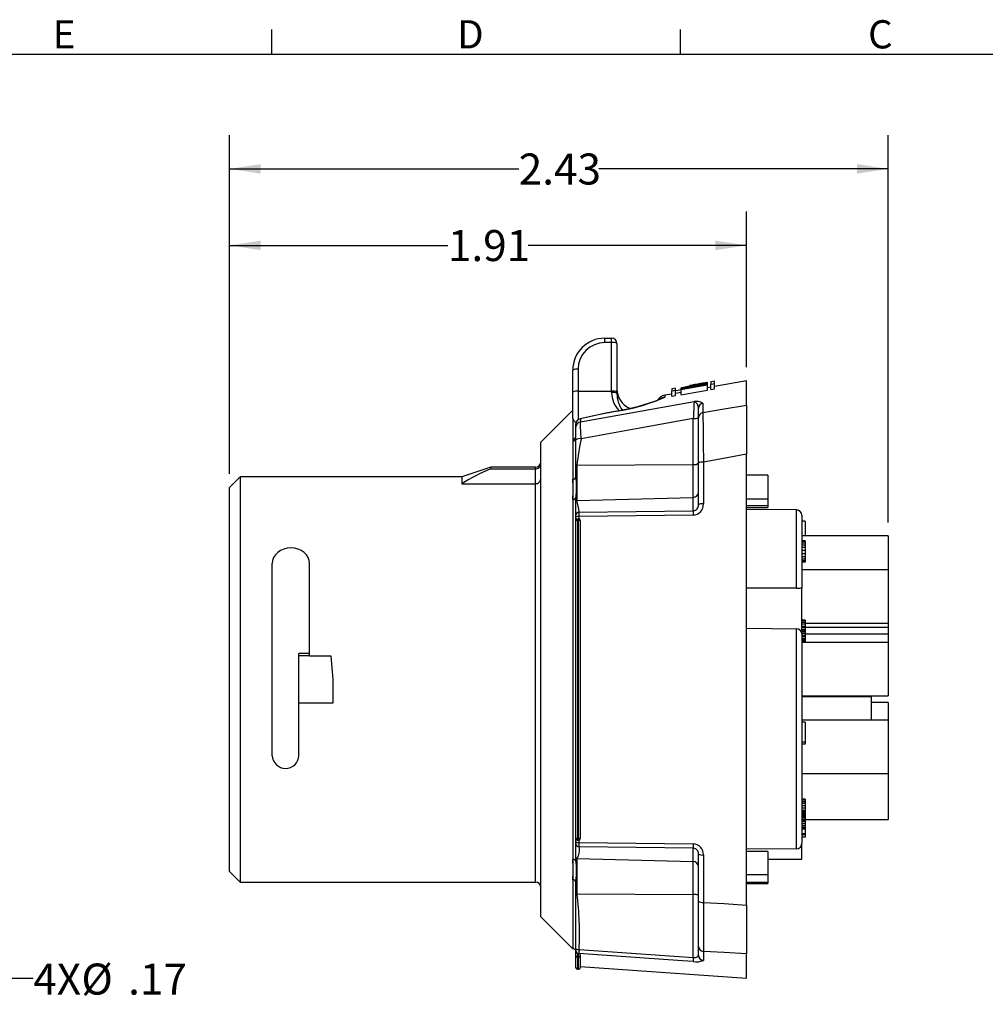
# Model space of a CAD drawing. Units: inches. Extents: x 0 to 10.9, y -0.1 to 8.4.
# Drawn here: x 3.8 to 7.4, y 4.8 to 8.4 of the extents above; entities that cross this region are included whole.
import ezdxf

# ---------------------------------------------------------------- set-up
doc = ezdxf.new("R2010")
doc.units = ezdxf.units.IN
doc.header["$MEASUREMENT"] = 0
doc.layers.add('BORDER_MELTRIC', color=7, linetype='Continuous')
doc.layers.add('LAYER_1', color=179, linetype='Continuous')
doc.styles.add('SLDTEXTSTYLE0', font='TXT', dxfattribs={"width": 0.75})
doc.dimstyles.new('SLDDIMSTYLE0', dxfattribs={"dimtxt": 0.114583, "dimasz": 0.114583, "dimexe": 0, "dimexo": 0.0625, "dimgap": 0.028646, "dimtad": 0, "dimtih": 1, "dimtoh": 1, "dimrnd": 1e-09, "dimzin": 12, "dimdsep": 46, "dimtxsty": 'SLDTEXTSTYLE0', "dimsah": 1, "dimcen": 0.09, "dimadec": 0, "dimazin": 3, "dimtfac": 1, "dimtdec": 3, "dimtofl": 0, "dimtmove": 0, "dimatfit": 3, "dimfxl": 0, "dimfrac": 2, "dimtolj": 1, "dimtzin": 12, "dimarcsym": 0})
doc.dimstyles.new('SLDDIMSTYLE2', dxfattribs={"dimtxt": 0.114583, "dimasz": 0.114583, "dimexe": 0, "dimexo": 0.0625, "dimgap": 0.028646, "dimtad": 0, "dimtih": 1, "dimtoh": 1, "dimrnd": 1e-09, "dimzin": 12, "dimdsep": 46, "dimtxsty": 'SLDTEXTSTYLE0', "dimsah": 1, "dimcen": 0, "dimadec": 0, "dimazin": 3, "dimtfac": 1, "dimtdec": 3, "dimtofl": 0, "dimtmove": 0, "dimatfit": 3, "dimfxl": 0, "dimfrac": 2, "dimtolj": 1, "dimtzin": 12, "dimarcsym": 0})

# ---------------------------------------------------------------- blocks, each defined once
blk = doc.blocks.new('_D_3')
at = {"layer": 'LAYER_1', "color": 7}
for p, q in [((3.5092, 5.1215), (3.7209, 4.9066)), ((3.7209, 4.9066), (3.8459, 4.9066))]:
    blk.add_line(p, q, dxfattribs=at)
blk.add_solid([(3.5092, 5.1215), (3.5771, 5.0275), (3.6022, 5.0523)], dxfattribs=at)
at = {"layer": 'LAYER_1', "color": 7, "char_height": 0.11458, "attachment_point": 1, "style": 'SLDTEXTSTYLE0'}
for s, insert in [('4X', (3.8459, 4.9611)), ('%%c', (4.0235, 4.9611)), ('.17', (4.1964, 4.9611))]:
    blk.add_mtext(s, dxfattribs=dict(at, insert=insert))
blk = doc.blocks.new('_D_4')
at = {"layer": 'LAYER_1', "color": 7}
for p, q in [((4.5711, 6.7687), (4.5711, 7.7376)), ((6.4805, 7.1624), (6.4805, 7.7376)), ((4.5711, 7.6126), (5.3777, 7.6126)), ((6.4805, 7.6126), (5.6739, 7.6126))]:
    blk.add_line(p, q, dxfattribs=at)
for points in [[(4.5711, 7.6126), (4.6857, 7.595), (4.6857, 7.6302)], [(6.4805, 7.6126), (6.366, 7.6302), (6.366, 7.595)]]:
    blk.add_solid(points, dxfattribs=at)
at = {"layer": 'LAYER_1', "color": 7, "insert": (5.3777, 7.6693), "char_height": 0.11458, "attachment_point": 1, "style": 'SLDTEXTSTYLE0'}
blk.add_mtext('1.91', dxfattribs=at)
blk = doc.blocks.new('_D_5')
at = {"layer": 'LAYER_1', "color": 7}
for p, q in [((4.5711, 6.7687), (4.5711, 8.0201)), ((7.004, 6.5899), (7.004, 8.0201)), ((4.5711, 7.8951), (5.6394, 7.8951)), ((7.004, 7.8951), (5.9357, 7.8951))]:
    blk.add_line(p, q, dxfattribs=at)
for points in [[(4.5711, 7.8951), (4.6857, 7.8775), (4.6857, 7.9127)], [(7.004, 7.8951), (6.8894, 7.9127), (6.8894, 7.8775)]]:
    blk.add_solid(points, dxfattribs=at)
at = {"layer": 'LAYER_1', "color": 7, "insert": (5.6394, 7.9518), "char_height": 0.11458, "attachment_point": 1, "style": 'SLDTEXTSTYLE0'}
blk.add_mtext('2.43', dxfattribs=at)

msp = doc.modelspace()

# ---------------------------------------------------------------- linework, layer by layer
at = {"color": 7, "linetype": 'Continuous', "lineweight": 25}
for p, q in [((5.95692, 7.2536), (5.95692, 7.26987)), ((5.95692, 7.26987), (5.98251, 7.26987)), ((5.98251, 7.2536), (5.95692, 7.2536)), ((5.98251, 7.2536), (5.98251, 7.26987)), ((5.98251, 7.0743), (5.98251, 7.2536)), ((6.00219, 7.25018), (6.00219, 7.07088)), ((5.83881, 7.07088), (5.83881, 7.15176)), ((5.85849, 7.15518), (5.85849, 7.0743)), ((6.2406, 7.08792), (6.27132, 7.09334)), ((6.26356, 7.09111), (6.24829, 7.08819)), ((6.25134, 7.08785), (6.2544, 7.08865)), ((6.2544, 7.08865), (6.25745, 7.08932)), ((6.25745, 7.08932), (6.26356, 7.09052)), ((6.25745, 7.0881), (6.25745, 7.08932)), ((6.26356, 7.08903), (6.25745, 7.0881)), ((6.26356, 7.09052), (6.33684, 7.10345)), ((6.33684, 7.10197), (6.26356, 7.08903)), ((6.26356, 7.08826), (6.33684, 7.1012)), ((6.26356, 7.08903), (6.26356, 7.09052)), ((6.27132, 7.09476), (6.33684, 7.10631)), ((6.2836, 7.09704), (6.27132, 7.09487)), ((6.28155, 7.09689), (6.27132, 7.09509)), ((6.27132, 7.09516), (6.27336, 7.09554)), ((6.27132, 7.09509), (6.27336, 7.09538)), ((6.27132, 7.09487), (6.27132, 7.09509)), ((6.27132, 7.09487), (6.27132, 7.09476)), ((6.27132, 7.09403), (6.27132, 7.09476)), ((6.27336, 7.09463), (6.27132, 7.09403)), ((6.27132, 7.09403), (6.27132, 7.09378)), ((6.27132, 7.09378), (6.27336, 7.09381)), ((6.27132, 7.09248), (6.27132, 7.09378)), ((6.27336, 7.09554), (6.27541, 7.0959)), ((6.27336, 7.09538), (6.27541, 7.09569)), ((6.27746, 7.09545), (6.27336, 7.09463)), ((6.27336, 7.09523), (6.27336, 7.09538)), ((6.27336, 7.09381), (6.27541, 7.09407)), ((6.27336, 7.09284), (6.27336, 7.09381)), ((6.27541, 7.0959), (6.27951, 7.09662)), ((6.27541, 7.09569), (6.27951, 7.09636)), ((6.27541, 7.09559), (6.27541, 7.09569)), ((6.27541, 7.09407), (6.27951, 7.09468)), ((6.27541, 7.0932), (6.27541, 7.09407)), ((6.28155, 7.09624), (6.27746, 7.09545)), ((6.27951, 7.09662), (6.2836, 7.09734)), ((6.27951, 7.09636), (6.2836, 7.09704)), ((6.27951, 7.09631), (6.27951, 7.09636)), ((6.27951, 7.09548), (6.28155, 7.096)), ((6.27951, 7.09522), (6.27951, 7.09548)), ((6.28155, 7.0954), (6.27951, 7.09522)), ((6.27951, 7.09392), (6.27951, 7.09468)), ((6.2836, 7.09717), (6.28155, 7.09689)), ((6.28155, 7.096), (6.2836, 7.09643)), ((6.2836, 7.09566), (6.28155, 7.0954)), ((6.28676, 7.09791), (6.28256, 7.09716)), ((6.2836, 7.09734), (6.29179, 7.09877)), ((6.2877, 7.09782), (6.2836, 7.09717)), ((6.2836, 7.09566), (6.2836, 7.09643)), ((6.2836, 7.09535), (6.2877, 7.09608)), ((6.2836, 7.09464), (6.2836, 7.09535)), ((6.28974, 7.09843), (6.28676, 7.0979)), ((6.29589, 7.0992), (6.2877, 7.09782)), ((6.2877, 7.09633), (6.2877, 7.09719)), ((6.2877, 7.09608), (6.2877, 7.09633)), ((6.2877, 7.09537), (6.2877, 7.09608)), ((6.29179, 7.09877), (6.30408, 7.10093)), ((6.29589, 7.09951), (6.29384, 7.09915)), ((6.29384, 7.09827), (6.29384, 7.09784)), ((6.29384, 7.09784), (6.29589, 7.09793)), ((6.29384, 7.09645), (6.29384, 7.09784)), ((6.30408, 7.10096), (6.29589, 7.09952)), ((6.29589, 7.09952), (6.29589, 7.09951)), ((6.29589, 7.09793), (6.29998, 7.09845)), ((6.29589, 7.09681), (6.29589, 7.09793)), ((6.29998, 7.09845), (6.30408, 7.09907)), ((6.29998, 7.09753), (6.29998, 7.09845)), ((6.30203, 7.09972), (6.31432, 7.10189)), ((6.30203, 7.09928), (6.30203, 7.09972)), ((6.30408, 7.09947), (6.30203, 7.09928)), ((6.30408, 7.10093), (6.31636, 7.10311)), ((6.30408, 7.10096), (6.30408, 7.10096)), ((6.30408, 7.10065), (6.30408, 7.10093)), ((6.30408, 7.09907), (6.31227, 7.10041)), ((6.30613, 7.09973), (6.30408, 7.09947)), ((6.30408, 7.09826), (6.30408, 7.09907)), ((6.31022, 7.10036), (6.30613, 7.09973)), ((6.31227, 7.0997), (6.31227, 7.10041)), ((6.31432, 7.10105), (6.31432, 7.10189)), ((6.31636, 7.10311), (6.32455, 7.10456)), ((6.31636, 7.10281), (6.31636, 7.10311)), ((6.3214, 7.10401), (6.31841, 7.10349)), ((6.31841, 7.10257), (6.32455, 7.10354)), ((6.31841, 7.10175), (6.31841, 7.10257)), ((6.31841, 7.10079), (6.31841, 7.10149)), ((6.33306, 7.10607), (6.3214, 7.10401)), ((6.32455, 7.10456), (6.32865, 7.10529)), ((6.32455, 7.10426), (6.32455, 7.10456)), ((6.32455, 7.10354), (6.32865, 7.10406)), ((6.32865, 7.1038), (6.32455, 7.10289)), ((6.32455, 7.10289), (6.32455, 7.10354)), ((6.3266, 7.10299), (6.33274, 7.10423)), ((6.3266, 7.10223), (6.3266, 7.10299)), ((6.32865, 7.10529), (6.33274, 7.10601)), ((6.32865, 7.10498), (6.32865, 7.10529)), ((6.32865, 7.10406), (6.32865, 7.1038)), ((6.33479, 7.10535), (6.3307, 7.10474)), ((6.33274, 7.10601), (6.33479, 7.10637)), ((6.33274, 7.1057), (6.33274, 7.10601)), ((6.33274, 7.10423), (6.33479, 7.10469)), ((6.33274, 7.10331), (6.33274, 7.10423)), ((6.33479, 7.10637), (6.33684, 7.10671)), ((6.33479, 7.10606), (6.33479, 7.10637)), ((6.33684, 7.10551), (6.33479, 7.10535)), ((6.33479, 7.10469), (6.33684, 7.10524)), ((6.33479, 7.10368), (6.33479, 7.10469)), ((6.33684, 7.10642), (6.33684, 7.10671)), ((6.33684, 7.10631), (6.33684, 7.10642)), ((6.33684, 7.10609), (6.33684, 7.10631)), ((6.33684, 7.10593), (6.33684, 7.10609)), ((6.33684, 7.10551), (6.33684, 7.10593)), ((6.33684, 7.10524), (6.33684, 7.10551)), ((6.33684, 7.10404), (6.33684, 7.10524)), ((6.33684, 7.10345), (6.33684, 7.10404)), ((6.33684, 7.10197), (6.33684, 7.10345)), ((6.33684, 7.1012), (6.33684, 7.10197)), ((6.33684, 7.09931), (6.33684, 7.1012)), ((6.33684, 7.09836), (6.33684, 7.09931)), ((6.33684, 7.07867), (6.33684, 7.09836)), ((6.34865, 7.08913), (6.33684, 7.08705)), ((6.36243, 7.11125), (6.34865, 7.10882)), ((6.34865, 7.10882), (6.34865, 7.10044)), ((6.34865, 7.08076), (6.34865, 7.10044)), ((6.48054, 7.11239), (6.36243, 7.09156)), ((6.36243, 7.10288), (6.36243, 7.11125)), ((6.36243, 7.08319), (6.36243, 7.10288)), ((6.48054, 7.02318), (6.48054, 7.11239)), ((5.83881, 6.97365), (5.83881, 7.07088)), ((5.85849, 7.0743), (5.98251, 7.0743)), ((5.85849, 7.0743), (5.85849, 6.9679)), ((5.98251, 7.06934), (5.98251, 7.0743)), ((6.00219, 7.07088), (6.00219, 7.0653)), ((6.20495, 7.0638), (6.17843, 7.05912)), ((6.17843, 7.05912), (6.17843, 7.05258)), ((6.21873, 7.08591), (6.20495, 7.08348)), ((6.20495, 7.08348), (6.20495, 7.07505)), ((6.20495, 7.05537), (6.20495, 7.07505)), ((6.21873, 7.07749), (6.21873, 7.08591)), ((6.21873, 7.0578), (6.21873, 7.07749)), ((6.23913, 7.06982), (6.21873, 7.06623)), ((6.24218, 7.08687), (6.23913, 7.08596)), ((6.23913, 7.08596), (6.23913, 7.08543)), ((6.23913, 7.08543), (6.24218, 7.08555)), ((6.23913, 7.08362), (6.23913, 7.08543)), ((6.24218, 7.08464), (6.23913, 7.08362)), ((6.24829, 7.08366), (6.23913, 7.08205)), ((6.23913, 7.08362), (6.23913, 7.08294)), ((6.23913, 7.08294), (6.24218, 7.08295)), ((6.23913, 7.08205), (6.23913, 7.08294)), ((6.23913, 7.08205), (6.23913, 7.08109)), ((6.23913, 7.06141), (6.23913, 7.08109)), ((6.2406, 7.0864), (6.2406, 7.08792)), ((6.24829, 7.08819), (6.24218, 7.08687)), ((6.25134, 7.08672), (6.24218, 7.08464)), ((6.24218, 7.08555), (6.25134, 7.08672)), ((6.24218, 7.08295), (6.24829, 7.08366)), ((6.24218, 7.08259), (6.24218, 7.08295)), ((6.25134, 7.08745), (6.25134, 7.08785)), ((6.2544, 7.0877), (6.25134, 7.08745)), ((6.25134, 7.08544), (6.2544, 7.08632)), ((6.25134, 7.0851), (6.25134, 7.08544)), ((6.2544, 7.08511), (6.25134, 7.0851)), ((6.25745, 7.0881), (6.2544, 7.0877)), ((6.2544, 7.08632), (6.25745, 7.08702)), ((6.2544, 7.08511), (6.2544, 7.08632)), ((6.2605, 7.08582), (6.2544, 7.08511)), ((6.25745, 7.08702), (6.26356, 7.08826)), ((6.25745, 7.08547), (6.25745, 7.08702)), ((6.26356, 7.08636), (6.26356, 7.08826)), ((6.31964, 7.03048), (6.31964, 6.99535)), ((6.48054, 7.02318), (6.48054, 6.84133)), ((5.83881, 7.00412), (5.7207, 6.88601)), ((6.00142, 7.00108), (6.00264, 7.00104)), ((6.30337, 6.97641), (6.30337, 7.01136)), ((5.83881, 6.97365), (5.83881, 6.89003)), ((5.85062, 6.94151), (5.85062, 6.95317)), ((5.86624, 6.97238), (5.86689, 6.9724)), ((5.86689, 6.9724), (5.86689, 6.96068)), ((6.28421, 6.80395), (6.28421, 6.97342)), ((6.30337, 6.80825), (6.30337, 6.97641)), ((5.85062, 6.89472), (5.85062, 6.94151)), ((5.7207, 5.13404), (5.7207, 6.88601)), ((5.83881, 6.89003), (5.83881, 6.74926)), ((5.85062, 6.80079), (5.85062, 6.89472)), ((6.48054, 5.17722), (6.48054, 6.84133)), ((5.85062, 6.75805), (5.85062, 6.80079)), ((5.85445, 6.80161), (6.28421, 6.80395)), ((5.85445, 6.80161), (5.85445, 6.67126)), ((6.28421, 6.68227), (6.28421, 6.80395)), ((6.30337, 6.65475), (6.30337, 6.80825)), ((6.32169, 6.81227), (6.32169, 6.65799)), ((5.53566, 6.79349), (5.42936, 6.75806)), ((5.70101, 6.79349), (5.53566, 6.79349)), ((5.53566, 6.78728), (5.53566, 6.79349)), ((5.53566, 6.78728), (5.70101, 6.78728)), ((5.70101, 6.78728), (5.70101, 6.79349)), ((5.70101, 6.73278), (5.70101, 6.78728)), ((6.55928, 6.76367), (6.48054, 6.76367)), ((6.55928, 6.76367), (6.55928, 6.67549)), ((4.61046, 6.75806), (4.57109, 6.71869)), ((5.42936, 6.75806), (4.61046, 6.75806)), ((4.61046, 6.75806), (4.61046, 5.262)), ((5.42936, 6.75806), (5.42936, 6.73278)), ((5.42936, 6.73278), (5.70101, 6.73278)), ((5.70101, 5.262), (5.70101, 6.73278)), ((5.83881, 6.74926), (5.83881, 6.67467)), ((4.57109, 5.30137), (4.57109, 6.71869)), ((5.83881, 6.67467), (5.83881, 5.34538)), ((5.85062, 6.66741), (5.85062, 6.68257)), ((5.85062, 6.61626), (5.85062, 6.66741)), ((5.85445, 6.67126), (6.28421, 6.68227)), ((6.28421, 6.63293), (6.28421, 6.68227)), ((6.55928, 6.67549), (6.48054, 6.67549)), ((6.55928, 6.67549), (6.55928, 6.65101)), ((5.85062, 6.60977), (5.85062, 6.61626)), ((6.28335, 6.61671), (5.86161, 6.61159)), ((5.86212, 6.62781), (6.28421, 6.63293)), ((6.55928, 6.65101), (6.48054, 6.65101)), ((6.48054, 6.64513), (6.55928, 6.64513)), ((6.66575, 6.636), (6.48054, 6.63761)), ((6.55928, 6.65101), (6.55928, 6.64513)), ((6.66575, 6.34711), (6.66575, 6.636)), ((6.68526, 6.61631), (6.68526, 6.3475)), ((5.85062, 6.60565), (5.85062, 6.60977)), ((5.85062, 6.59941), (5.85062, 6.60565)), ((5.85062, 6.59565), (5.85062, 6.59941)), ((5.85062, 5.4244), (5.85062, 6.59565)), ((5.85652, 6.60338), (5.85652, 6.60143)), ((5.85652, 6.60143), (5.85652, 6.59654)), ((5.85652, 6.60143), (5.86046, 6.60143)), ((5.85652, 6.59654), (5.85652, 5.42352)), ((5.86046, 6.59654), (5.85652, 6.59654)), ((5.86046, 6.60143), (5.86046, 6.60306)), ((5.86046, 6.60306), (5.86161, 6.60292)), ((5.86046, 6.60143), (5.86046, 6.59654)), ((5.86046, 5.42352), (5.86046, 6.59654)), ((5.86161, 6.61159), (5.86161, 6.60303)), ((5.86161, 6.60303), (5.86161, 6.60292)), ((5.86637, 6.59672), (5.86637, 6.59565)), ((5.86637, 6.59565), (5.86637, 5.4244)), ((6.69708, 6.59485), (6.68526, 6.59485)), ((6.69708, 6.59485), (6.69708, 6.53988)), ((7.00401, 6.53988), (6.68526, 6.53988)), ((6.69708, 6.52199), (6.68526, 6.52199)), ((6.69708, 6.52142), (6.68526, 6.52142)), ((6.69708, 6.51903), (6.68526, 6.51903)), ((6.69708, 6.51331), (6.68526, 6.51331)), ((6.69708, 6.52199), (6.69708, 6.52142)), ((6.69708, 6.52142), (6.69708, 6.51903)), ((6.69708, 6.51903), (6.69708, 6.51331)), ((6.69708, 6.51331), (6.69708, 6.50621)), ((7.00401, 6.53988), (7.00401, 6.41468)), ((6.69708, 6.50621), (6.68526, 6.50621)), ((6.69708, 6.49758), (6.68526, 6.49758)), ((6.69708, 6.48575), (6.68526, 6.48575)), ((6.69708, 6.47407), (6.68526, 6.47407)), ((6.69708, 6.50621), (6.69708, 6.49758)), ((6.69708, 6.49758), (6.69708, 6.48575)), ((6.69708, 6.48575), (6.69708, 6.47407)), ((6.69708, 6.47407), (6.69708, 6.46253)), ((4.72857, 5.72832), (4.72857, 6.43808)), ((4.86637, 6.10532), (4.86637, 6.43808)), ((6.69708, 6.46253), (6.68526, 6.46253)), ((6.69708, 6.45447), (6.68526, 6.45447)), ((6.69708, 6.44822), (6.68526, 6.44822)), ((6.69708, 6.44393), (6.68526, 6.44393)), ((6.69708, 6.44298), (6.68526, 6.44298)), ((6.69708, 6.46253), (6.69708, 6.45447)), ((6.69708, 6.45447), (6.69708, 6.44822)), ((6.69708, 6.44822), (6.69708, 6.44393)), ((6.69708, 6.44393), (6.69708, 6.44298)), ((7.00401, 6.41468), (6.68526, 6.41468)), ((7.00401, 6.41468), (7.00401, 6.38585)), ((7.00401, 6.38585), (7.00401, 6.21783)), ((6.66575, 6.34711), (6.48054, 6.34713)), ((6.68526, 6.34803), (6.68292, 6.34803)), ((6.68526, 6.1789), (6.68526, 6.34803)), ((6.69708, 6.22912), (6.68526, 6.22912)), ((6.69708, 6.22827), (6.68526, 6.22827)), ((6.69708, 6.22588), (6.68526, 6.22588)), ((6.69708, 6.22016), (6.68526, 6.22016)), ((6.69708, 6.22912), (6.69708, 6.22827)), ((6.69708, 6.22827), (6.69708, 6.22588)), ((6.69708, 6.22588), (6.69708, 6.22016)), ((6.69708, 6.22016), (6.69708, 6.21472)), ((6.69708, 6.21783), (7.00401, 6.21783)), ((7.00401, 6.21783), (7.00401, 6.20217)), ((6.48054, 6.19879), (6.66575, 6.19736)), ((6.66575, 5.38469), (6.66575, 6.19736)), ((6.69708, 6.21472), (6.68526, 6.21472)), ((6.69708, 6.20609), (6.68526, 6.20609)), ((6.69708, 6.20109), (6.68526, 6.20109)), ((6.69708, 6.19303), (6.68526, 6.19303)), ((6.69708, 6.18859), (6.68526, 6.18859)), ((6.69708, 6.18721), (6.68526, 6.18721)), ((6.69708, 6.18526), (6.68526, 6.18526)), ((6.69708, 6.17982), (6.68526, 6.17982)), ((6.69708, 6.21472), (6.69708, 6.20609)), ((6.69708, 6.20609), (6.69708, 6.20109)), ((7.00401, 6.20217), (6.69708, 6.20217)), ((6.69708, 6.20109), (6.69708, 6.19303)), ((6.69708, 6.19303), (6.69708, 6.18859)), ((6.69708, 6.18859), (6.69708, 6.18721)), ((6.69708, 6.18721), (6.69708, 6.18526)), ((6.69708, 6.18526), (6.69708, 6.17982)), ((6.69708, 6.17982), (6.69708, 6.17286)), ((7.00401, 6.20217), (7.00401, 6.1775)), ((6.68526, 6.1789), (6.68526, 5.40509)), ((6.69708, 6.17286), (6.68526, 6.17286)), ((6.69708, 6.16785), (6.68526, 6.16785)), ((6.69708, 6.15979), (6.68526, 6.15979)), ((6.69708, 6.15521), (6.68526, 6.15521)), ((6.69708, 6.15092), (6.68526, 6.15092)), ((6.69708, 6.14997), (6.68526, 6.14997)), ((7.00401, 6.1462), (6.68526, 6.1462)), ((7.00401, 6.1775), (6.69708, 6.1775)), ((6.69708, 6.17286), (6.69708, 6.16785)), ((6.69708, 6.16785), (6.69708, 6.15979)), ((6.69708, 6.15979), (6.69708, 6.15521)), ((6.69708, 6.15521), (6.69708, 6.15092)), ((6.69708, 6.15092), (6.69708, 6.14997)), ((7.00401, 6.1775), (7.00401, 6.1462)), ((7.00401, 6.1462), (7.00401, 6.05635)), ((4.86637, 6.10532), (4.827, 6.10532)), ((4.827, 5.72832), (4.827, 6.10532)), ((4.86637, 6.09665), (4.827, 6.09665)), ((4.86637, 6.09665), (4.86637, 6.10532)), ((4.86637, 6.09665), (4.94511, 6.09665)), ((7.00401, 6.05635), (7.00401, 5.94935)), ((4.95269, 6.01003), (4.95269, 5.92201)), ((6.68526, 5.94935), (7.00401, 5.94935)), ((6.941, 5.94569), (6.68526, 5.94569)), ((6.941, 5.94569), (6.941, 5.86005)), ((7.00401, 5.92543), (6.941, 5.92543)), ((7.00401, 5.92543), (7.00401, 5.86005)), ((4.95269, 5.92201), (4.827, 5.92201)), ((7.00401, 5.86005), (6.68526, 5.86005)), ((6.69708, 5.85287), (6.68526, 5.85287)), ((6.69708, 5.85287), (6.69708, 5.85201)), ((7.00401, 5.86005), (7.00401, 5.70517)), ((6.69708, 5.85201), (6.68526, 5.85201)), ((6.69708, 5.85201), (6.69708, 5.77905)), ((6.69708, 5.77905), (6.68526, 5.77905)), ((6.69708, 5.77071), (6.68526, 5.77071)), ((6.69708, 5.77905), (6.69708, 5.77071)), ((7.00401, 5.70517), (7.00401, 5.6632)), ((6.68526, 5.6632), (7.00401, 5.6632)), ((7.00401, 5.6632), (7.00401, 5.49664)), ((6.69708, 5.56746), (6.68526, 5.56746)), ((6.69708, 5.56674), (6.68526, 5.56674)), ((6.69708, 5.56436), (6.68526, 5.56436)), ((6.69708, 5.56746), (6.69708, 5.56674)), ((6.69708, 5.56674), (6.69708, 5.56436)), ((6.69708, 5.56436), (6.69708, 5.55864)), ((6.69708, 5.55864), (6.68526, 5.55864)), ((6.69708, 5.55153), (6.68526, 5.55153)), ((6.69708, 5.5429), (6.68526, 5.5429)), ((6.69708, 5.53456), (6.68526, 5.53456)), ((6.69708, 5.5265), (6.68526, 5.5265)), ((6.69708, 5.55864), (6.69708, 5.55153)), ((6.69708, 5.55153), (6.69708, 5.5429)), ((6.69708, 5.5429), (6.69708, 5.53456)), ((6.69708, 5.53456), (6.69708, 5.5265)), ((6.69708, 5.5265), (6.69708, 5.52192)), ((6.69708, 5.52192), (6.68526, 5.52192)), ((6.69708, 5.51763), (6.68526, 5.51763)), ((6.69708, 5.51668), (6.68526, 5.51668)), ((6.69708, 5.51381), (6.68526, 5.51381)), ((6.69708, 5.50866), (6.68526, 5.50866)), ((6.69708, 5.50552), (6.68526, 5.50552)), ((6.69708, 5.5048), (6.68526, 5.5048)), ((6.69708, 5.49994), (6.68526, 5.49994)), ((6.69708, 5.49369), (6.68526, 5.49369)), ((6.69708, 5.4894), (6.68526, 5.4894)), ((6.69708, 5.52192), (6.69708, 5.51763)), ((6.69708, 5.51763), (6.69708, 5.51668)), ((6.69708, 5.51668), (6.69708, 5.51381)), ((6.69708, 5.51381), (6.69708, 5.50866)), ((6.69708, 5.50866), (6.69708, 5.50552)), ((6.69708, 5.50552), (6.69708, 5.5048)), ((6.69708, 5.5048), (6.69708, 5.49994)), ((6.69708, 5.49994), (6.69708, 5.49369)), ((6.69708, 5.49369), (6.69708, 5.4894)), ((6.69708, 5.49329), (7.00401, 5.49329)), ((6.69708, 5.4894), (6.69708, 5.48845)), ((7.00401, 5.49664), (7.00401, 5.49329)), ((6.69708, 5.48845), (6.68526, 5.48845)), ((6.69708, 5.48392), (6.68526, 5.48392)), ((6.69708, 5.47725), (6.68526, 5.47725)), ((6.69708, 5.46919), (6.68526, 5.46919)), ((6.69708, 5.46294), (6.68526, 5.46294)), ((6.69708, 5.45865), (6.68526, 5.45865)), ((6.69708, 5.4577), (6.68526, 5.4577)), ((6.69708, 5.48845), (6.69708, 5.48392)), ((6.69708, 5.48392), (6.69708, 5.47725)), ((6.69708, 5.47725), (6.69708, 5.46919)), ((6.69708, 5.46919), (6.69708, 5.46294)), ((6.69708, 5.46294), (6.69708, 5.45865)), ((6.69708, 5.45865), (6.69708, 5.4577)), ((6.69708, 5.4577), (6.69708, 5.43996)), ((5.85062, 5.42064), (5.85062, 5.4244)), ((5.85062, 5.41028), (5.85062, 5.42064)), ((5.85652, 5.42352), (5.86046, 5.42352)), ((5.85652, 5.42352), (5.85652, 5.41863)), ((5.86046, 5.41863), (5.85652, 5.41863)), ((5.85652, 5.41863), (5.85652, 5.41668)), ((5.86046, 5.42352), (5.86046, 5.41863)), ((5.86046, 5.41699), (5.86046, 5.41863)), ((5.86161, 5.41714), (5.86046, 5.41699)), ((5.86161, 5.41714), (5.86161, 5.40846)), ((5.86637, 5.4244), (5.86637, 5.42334)), ((6.69708, 5.43996), (6.68526, 5.43996)), ((6.69708, 5.43581), (6.68526, 5.43581)), ((6.69708, 5.42747), (6.68526, 5.42747)), ((6.69708, 5.43996), (6.69708, 5.43581)), ((6.69708, 5.43581), (6.69708, 5.42747)), ((5.85062, 5.4038), (5.85062, 5.41028)), ((5.85062, 5.35264), (5.85062, 5.4038)), ((5.86161, 5.40846), (6.28335, 5.40334)), ((6.28421, 5.38713), (5.86212, 5.39225)), ((6.28421, 5.33779), (6.28421, 5.38713)), ((6.66575, 5.38469), (6.48054, 5.38304)), ((6.68526, 5.34683), (6.68526, 5.40509)), ((5.83881, 5.34538), (5.83881, 5.27079)), ((5.85062, 5.33749), (5.85062, 5.35264)), ((5.85445, 5.34879), (6.28421, 5.33779)), ((5.85445, 5.34879), (5.85445, 5.21844)), ((6.30337, 5.19113), (6.30337, 5.36531)), ((6.32169, 5.36206), (6.32169, 5.18702)), ((6.55928, 5.37492), (6.48054, 5.37492)), ((6.55928, 5.37492), (6.55928, 5.28828)), ((6.55928, 5.34661), (6.68526, 5.34683)), ((6.28421, 5.2161), (6.28421, 5.33779)), ((4.57109, 5.30137), (4.61046, 5.262)), ((6.55928, 5.28828), (6.48054, 5.28828)), ((6.55928, 5.28828), (6.55928, 5.26072)), ((4.61046, 5.262), (5.70101, 5.262)), ((5.83881, 5.27079), (5.83881, 5.01593)), ((5.85062, 5.21926), (5.85062, 5.26201)), ((6.55928, 5.26072), (6.48054, 5.26072)), ((6.48054, 5.25638), (6.55928, 5.25638)), ((6.55928, 5.26072), (6.55928, 5.25638)), ((5.85062, 5.01548), (5.85062, 5.21926)), ((5.85445, 5.21844), (6.28421, 5.2161)), ((6.28421, 4.98396), (6.28421, 5.2161)), ((6.30337, 5.02521), (6.30337, 5.19113)), ((6.48054, 5.17722), (6.48054, 4.99676)), ((5.7207, 5.13404), (5.83881, 5.01593)), ((6.30337, 4.99198), (6.30337, 5.02521)), ((5.85062, 5.00934), (5.85062, 5.01548)), ((5.85062, 5.00773), (5.85062, 5.00934)), ((5.85062, 4.99004), (5.85062, 5.00773)), ((5.85062, 4.94581), (5.85062, 4.99004)), ((5.85652, 4.99799), (5.85652, 4.98881)), ((5.85652, 4.98881), (5.86046, 4.98881)), ((5.85652, 4.98881), (5.85652, 4.9842)), ((5.86046, 4.9842), (5.85652, 4.9842)), ((5.85652, 4.9842), (5.85652, 4.9399)), ((5.86046, 4.99651), (5.86161, 4.99635)), ((5.86046, 4.98881), (5.86046, 4.99651)), ((5.86046, 4.98881), (5.86046, 4.9842)), ((5.86046, 4.9399), (5.86046, 4.9842)), ((5.86161, 4.9977), (5.86161, 4.99635)), ((5.86212, 5.01303), (6.28421, 4.98396)), ((5.86637, 4.99506), (5.86637, 4.99004)), ((5.86637, 4.99004), (5.86637, 4.94581)), ((6.32169, 5.00601), (6.32169, 4.97262)), ((6.48054, 4.90767), (6.48054, 4.99676)), ((5.86637, 4.95061), (6.48054, 4.90767)), ((5.85652, 4.9399), (5.86046, 4.9399))]:
    msp.add_line(p, q, dxfattribs=at)
at = {"color": 7, "linetype": 'Continuous', "lineweight": 25, "flags": 128}
for points in [[(6.23913, 7.08109), (6.29385, 7.09076), (6.33684, 7.09836)], [(6.33684, 7.09931), (6.29409, 7.09176), (6.2605, 7.08582)], [(6.33684, 7.10404), (6.2958, 7.0968), (6.26356, 7.09111)], [(6.27951, 7.09468), (6.2818, 7.09506), (6.2836, 7.09535)], [(6.2877, 7.09736), (6.28426, 7.09673), (6.28155, 7.09624)], [(6.2836, 7.09643), (6.28589, 7.09686), (6.2877, 7.09719)], [(6.2877, 7.09633), (6.2854, 7.09596), (6.2836, 7.09566)], [(6.32046, 7.10314), (6.30211, 7.0999), (6.2877, 7.09736)], [(6.2877, 7.09719), (6.29114, 7.0978), (6.29384, 7.09827)], [(6.29384, 7.09915), (6.29155, 7.09875), (6.28974, 7.09843)], [(6.33684, 7.10642), (6.31391, 7.10238), (6.29589, 7.0992)], [(6.30817, 7.10168), (6.30588, 7.10127), (6.30408, 7.10096)], [(6.31432, 7.10276), (6.31088, 7.10215), (6.30817, 7.10168)], [(6.31636, 7.10139), (6.31292, 7.10081), (6.31022, 7.10036)], [(6.31227, 7.10041), (6.31571, 7.10102), (6.31841, 7.10149)], [(6.31841, 7.10349), (6.31612, 7.10308), (6.31432, 7.10276)], [(6.31432, 7.10189), (6.31661, 7.10227), (6.31841, 7.10257)], [(6.32046, 7.10211), (6.31817, 7.10171), (6.31636, 7.10139)], [(6.31841, 7.10149), (6.323, 7.10233), (6.3266, 7.10299)], [(6.3307, 7.10497), (6.32496, 7.10395), (6.32046, 7.10314)], [(6.32455, 7.10289), (6.32226, 7.10245), (6.32046, 7.10211)], [(6.3266, 7.10405), (6.33004, 7.10468), (6.33274, 7.10517)], [(6.3307, 7.10474), (6.3284, 7.10435), (6.3266, 7.10405)], [(6.33684, 7.10609), (6.3334, 7.10547), (6.3307, 7.10497)], [(6.33274, 7.10517), (6.33504, 7.10559), (6.33684, 7.10593)], [(6.34865, 7.10044), (6.35637, 7.10181), (6.36243, 7.10288)], [(6.20495, 7.07505), (6.21267, 7.07641), (6.21873, 7.07749)], [(6.20495, 7.05537), (6.21267, 7.05673), (6.21873, 7.0578)], [(6.21934, 7.07643), (6.2266, 7.07803), (6.23947, 7.08046), (6.23949, 7.08047)], [(6.23913, 7.06141), (6.29385, 7.07107), (6.33684, 7.07867)], [(6.34865, 7.08076), (6.35637, 7.08212), (6.36243, 7.08319)], [(5.86689, 6.96068), (6.00559, 6.98567), (6.28711, 7.03638)], [(6.31964, 6.99535), (6.39036, 7.00758), (6.48054, 7.02318)], [(6.00141, 7.00107), (5.96715, 6.9939), (5.86619, 6.97259)], [(6.00264, 7.00104), (5.92809, 6.98536), (5.86689, 6.9724)], [(6.28421, 6.97342), (6.08655, 6.93784), (5.86979, 6.89881)], [(6.48054, 6.84133), (6.4149, 6.82932), (6.32169, 6.81227)], [(5.85062, 6.75804), (5.85062, 6.75804), (5.85113, 6.73048), (5.85135, 6.70601), (5.85135, 6.70601), (5.85067, 6.68669), (5.85062, 6.68257), (5.85062, 6.68257)], [(5.85062, 6.59941), (5.85062, 6.59948), (5.85109, 6.60112), (5.85241, 6.6025), (5.85414, 6.60325), (5.85652, 6.60338)], [(4.86637, 6.43808), (4.86505, 6.4495), (4.86114, 6.46039), (4.85481, 6.47029), (4.84623, 6.47894), (4.83583, 6.48595), (4.82391, 6.49115), (4.81098, 6.49434), (4.79747, 6.49542), (4.78404, 6.49435), (4.77109, 6.49117), (4.75921, 6.486), (4.74874, 6.47897), (4.7402, 6.47037), (4.73382, 6.46044), (4.7299, 6.44956), (4.72857, 6.43808)], [(4.94511, 6.09665), (4.94763, 6.06785), (4.95015, 6.03896), (4.95269, 6.01003)], [(5.85652, 5.41668), (5.85414, 5.4168), (5.85241, 5.41755), (5.85109, 5.41893), (5.85062, 5.42057), (5.85062, 5.42064)], [(5.85652, 5.41668), (5.85683, 5.41671), (5.86046, 5.41699)], [(5.85062, 5.33748), (5.85062, 5.33748), (5.85113, 5.31717), (5.85135, 5.29324), (5.85135, 5.29324), (5.85067, 5.26827), (5.85062, 5.26201), (5.85062, 5.26201)], [(6.32169, 5.18702), (6.39808, 5.18231), (6.48054, 5.17722)], [(5.86046, 4.99651), (5.85792, 4.99727), (5.85652, 4.99799)], [(6.28335, 4.96865), (6.24407, 4.97135), (6.08698, 4.98217), (5.86161, 4.9977)], [(6.28421, 4.98396), (6.28718, 4.98369), (6.29308, 4.98394), (6.29327, 4.98397), (6.29859, 4.98555), (6.30217, 4.98837), (6.30337, 4.99198)], [(6.48054, 4.99676), (6.39808, 5.00156), (6.32169, 5.00601)]]:
    msp.add_lwpolyline(points, dxfattribs=at)
at = {"color": 7, "linetype": 'Continuous', "lineweight": 25}
for centre, radius, start, end in [((5.95692, 7.15176), 0.11811, 90, 180), ((5.95692, 7.15518), 0.09843, 90, 180), ((5.98251, 7.25018), 0.01969, 0, 90), ((5.98728, 7.2227), 0.03127, 61.51951, 98.77806), ((5.85372, 7.12427), 0.03127, 81.22026, 118.48213), ((5.85372, 7.04339), 0.03127, 81.22108, 118.48131), ((5.98728, 7.04339), 0.03127, 61.51857, 98.779), ((5.98722, 7.04232), 0.02742, 56.91391, 99.89792), ((6.08453, 7.07071), 0.10203, 180.77192, 221.82195), ((6.08093, 7.08286), 0.07874, 180, 245.28456), ((6.10752, 7.06607), 0.10533, 180.42232, 215.13609), ((5.90934, 7.64482), 0.65051, 278.24573, 294.4347), ((6.18526, 7.02035), 0.03937, 100, 147.82645), ((6.18526, 7.01377), 0.0394, 99.97913, 127.44269), ((5.82288, 7.97611), 0.99116, 280.37292, 290.00222), ((13.33425, 6.67989), 7.05616, 177.104085, 177.615844), ((6.29406, 6.98203), 0.05479, 62.17021, 97.29226), ((6.27796, 7.01263), 0.02544, 357.13668, 68.93485), ((6.32287, 7.01126), 0.01949, 99.52841, 179.69242), ((6.32274, 6.97623), 0.01937, 99.21758, 179.48537), ((34.18115, 7.21501), 27.86238, 180.45171, 180.828235), ((5.86509, 6.98259), 0.02776, 198.77857, 240.64628), ((5.87034, 6.95331), 0.01972, 102.03446, 180.41124), ((5.87019, 6.95311), 0.01957, 99.71465, 179.81461), ((5.87015, 6.94143), 0.01953, 99.60918, 179.74539), ((-3.24731, 6.50201), 9.12573, 2.492128, 2.880981), ((6.28869, 6.99936), 0.02633, 260.19338, 303.90217), ((5.85324, 6.88759), 0.01463, 103.09511, 170.43684), ((5.83945, 6.9012), 0.0112, 266.72834, 356.30408), ((5.8653, 6.87287), 0.02633, 80.1955, 123.8996), ((6.68791, 6.71993), 0.83745, 167.66596, 174.40236), ((5.70101, 6.81318), 0.01969, 270, 0), ((5.70141, 6.80657), 0.01929, 268.81881, 359.20666), ((5.85356, 6.79642), 0.00527, 80.19593, 123.89867), ((6.28869, 6.8299), 0.02633, 260.19277, 303.90278), ((6.31756, 6.78733), 0.02528, 80.59641, 124.12375), ((5.80941, 6.12254), 0.71891, 112.38266, 121.91442), ((5.70181, 6.75166), 0.0189, 267.59206, 358.35708), ((5.84013, 6.75982), 0.01064, 262.87389, 350.3974), ((5.3244, 6.71197), 0.51576, 355.85322, 4.14678), ((6.28392, 6.70173), 0.01946, 270.85198, 359.38212), ((5.84044, 6.68501), 0.01047, 261.03262, 346.51187), ((5.85451, 6.66737), 0.00389, 90.85228, 179.38176), ((5.52793, 6.59124), 0.33618, 6.24384, 13.76995), ((6.28195, 6.65645), 0.03976, 272.0081, 2.2174), ((6.2832, 6.65314), 0.02024, 272.84387, 4.56523), ((6.31747, 6.62845), 0.02984, 81.88254, 118.19148), ((5.86229, 6.61613), 0.01168, 90.85178, 179.38208), ((6.01704, 6.61477), 0.15546, 175.19134, 181.17128), ((6.37535, 6.61997), 0.09206, 171.91267, 182.02919), ((6.66558, 6.61631), 0.01969, 0, 89.5), ((5.85907, 6.59285), 0.01892, 82.28667, 116.5277), ((5.85646, 6.59559), 0.00584, 89.37383, 179.36019), ((5.85508, 6.58604), 0.01059, 82.17004, 114.91424), ((5.862, 6.64701), 0.04397, 262.84837, 267.99628), ((5.86053, 6.59559), 0.00584, 0.64017, 90.62581), ((5.8619, 6.58604), 0.01059, 65.08598, 97.82973), ((5.86009, 6.59683), 0.00627, 359.02137, 76.05129), ((6.66538, 6.52688), 0.17976, 270.11778, 275.60023), ((6.66531, 6.17735), 0.02002, 4.42776, 88.73233), ((4.77778, 5.73113), 0.04929, 183.27733, 356.72267), ((5.85508, 5.43401), 0.01059, 245.08576, 277.82996), ((5.85646, 5.42447), 0.00584, 180.63981, 270.62617), ((5.8619, 5.43401), 0.01059, 262.17027, 294.91402), ((5.86053, 5.42447), 0.00584, 269.37419, 359.35983), ((5.8601, 5.42323), 0.00627, 283.9232, 1.00413), ((5.85907, 5.4272), 0.01891, 243.46651, 277.71912), ((5.86231, 5.40394), 0.01169, 180.6722, 269.09393), ((5.81177, 5.37873), 0.05213, 324.95356, 15.03265), ((6.02606, 5.40557), 0.16448, 178.99279, 184.6446), ((6.37535, 5.40008), 0.09206, 177.97081, 188.08733), ((6.28156, 5.36324), 0.04014, 358.325, 87.4495), ((6.28298, 5.36672), 0.02045, 356.03672, 86.55418), ((6.66519, 5.40477), 0.02008, 271.61491, 0.92505), ((5.84044, 5.33504), 0.01047, 13.49245, 98.97486), ((5.3368, 5.30809), 0.50339, 355.75117, 4.24883), ((5.85451, 5.35269), 0.00389, 180.61824, 269.14772), ((6.31747, 5.39161), 0.02984, 241.80852, 278.11746), ((6.28392, 5.31833), 0.01946, 0.61788, 89.14802), ((5.70101, 5.24231), 0.01969, 0, 90), ((5.84013, 5.26023), 0.01064, 9.60311, 97.12605), ((5.85356, 5.22363), 0.00527, 236.10133, 279.80407), ((4.74117, 5.07403), 1.12261, 356.88492, 7.39074), ((6.28869, 5.19016), 0.02633, 56.09722, 99.80723), ((6.31757, 5.21149), 0.02481, 235.10823, 279.55232), ((19.02061, 5.09651), 12.69924, 179.591662, 180.408338), ((6.32281, 5.02541), 0.01943, 180.59145, 266.69365), ((5.83881, 5.00412), 0.01181, 0, 90), ((5.85943, 5.0286), 0.0158, 236.09822, 279.80648), ((5.86235, 5.0094), 0.01173, 180.31625, 266.37468), ((5.86207, 5.00802), 0.01146, 181.42754, 241.03915), ((5.85511, 4.99683), 0.00815, 236.52221, 279.98662), ((5.85649, 4.99007), 0.00587, 180.32836, 270.32563), ((5.86187, 4.99683), 0.00815, 260.01366, 303.47751), ((5.86049, 4.99007), 0.00587, 269.67473, 359.67128), ((6.64262, 4.97915), 0.78123, 177.5148, 178.64002), ((5.86192, 4.98804), 0.00831, 57.62422, 92.13843), ((6.7134, 4.95223), 0.43036, 175.77205, 177.81355), ((6.3229, 4.99211), 0.01953, 180.36151, 266.42791), ((5.85652, 4.94581), 0.00591, 180, 270), ((5.86046, 4.94581), 0.00591, 270, 0), ((6.2956, 5.03743), 0.06986, 259.89543, 291.92216)]:
    msp.add_arc(centre, radius, start, end, dxfattribs=at)
at = {"layer": 'BORDER_MELTRIC'}
for p, q in [((4.72654, 8.31882), (4.72654, 8.41013)), ((6.23654, 8.31882), (6.23654, 8.41013)), ((0.19654, 8.31882), (10.80346, 8.31882))]:
    msp.add_line(p, q, dxfattribs=at)

# ---------------------------------------------------------------- texts
at = {"layer": 'BORDER_MELTRIC', "char_height": 0.10417, "attachment_point": 1, "style": 'SLDTEXTSTYLE0'}
for s, insert in [('E', (3.91755, 8.44399)), ('D', (5.41179, 8.44399)), ('C', (6.92998, 8.44399))]:
    msp.add_mtext(s, dxfattribs=dict(at, insert=insert))

# ---------------------------------------------------------------- dimensions: what is measured, and where the dimension line sits
at = {"layer": 'LAYER_1', "color": 7}
for base, p2, picture, middle in [((7.00401, 7.8951), (7.00401, 6.53988), '_D_5', (5.78755, 7.8951)), ((6.48054, 7.61262), (6.48054, 7.11239), '_D_4', (5.52582, 7.61262))]:
    dim = msp.add_linear_dim(base=base, p1=(4.57109, 6.71869), p2=p2, dimstyle='SLDDIMSTYLE0', dxfattribs=at)
    dim.commit()
    dim.dimension.update_dxf_attribs({"geometry": picture, "text_midpoint": middle, "dimtype": 160})
dim = msp.add_diameter_dim_2p(p1=(3.3877, 5.24497), p2=(3.50924, 5.12154), text='4X<>', dimstyle='SLDDIMSTYLE2', dxfattribs=at)
dim.commit()
dim.dimension.update_dxf_attribs({"geometry": '_D_3', "text_midpoint": (4.12691, 4.90663), "dimtype": 163})

doc.saveas('drawing.dxf')
